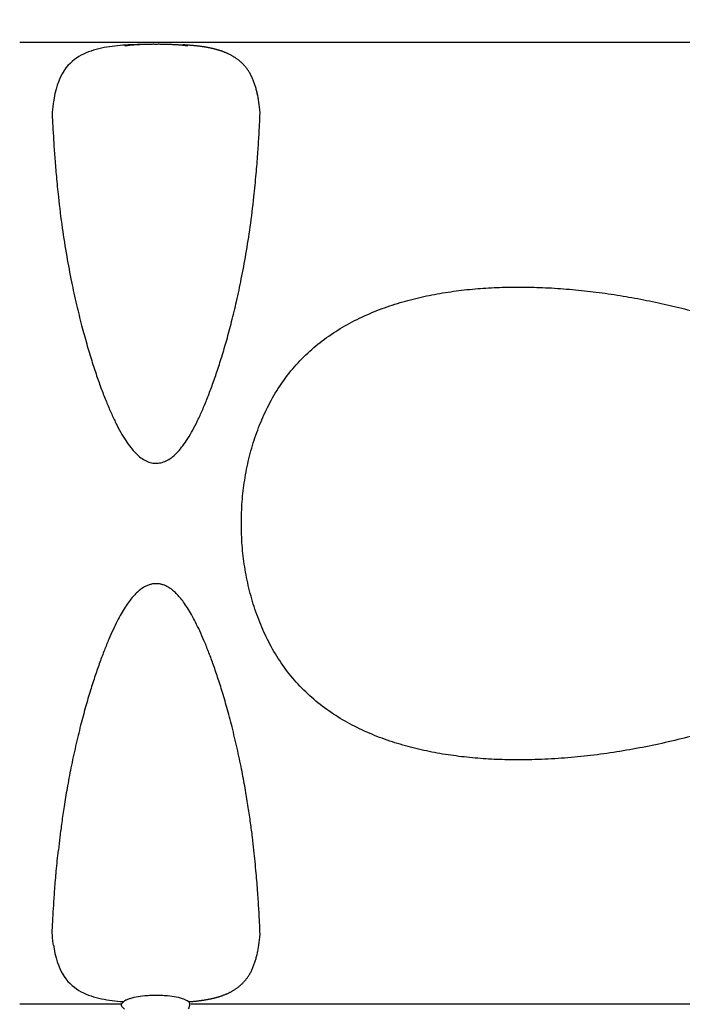
# Model space of a CAD drawing. Extents: x -3200 to 17800, y -1956 to 12894.
# Drawn here: x 2422 to 3400, y 2167 to 3621 of the extents above; entities that cross this region are included whole.
import ezdxf

# ---------------------------------------------------------------- set-up
doc = ezdxf.new("R2010")
doc.units = 0
doc.header["$LTSCALE"] = 50
doc.layers.get('0').update_dxf_attribs({"linetype": 'CONTINUOUS'})
doc.layers.get('DEFPOINTS').update_dxf_attribs({"linetype": 'CONTINUOUS'})
doc.layers.add('MITAT', color=6, linetype='CONTINUOUS')
doc.dimstyles.get("Standard").update_dxf_attribs({"dimtxt": 0.18, "dimasz": 0.18, "dimexe": 0.18, "dimexo": 0.0625, "dimgap": 0.09, "dimtad": 0, "dimtih": 1, "dimtoh": 1, "dimdec": 4, "dimzin": 0, "dimtxsty": 'STANDARD', "dimcen": 0.09, "dimazin": 3, "dimtfac": 1, "dimtdec": 4, "dimtofl": 0, "dimtmove": 0, "dimatfit": 3, "dimtolj": 1, "dimtzin": 0})

# ---------------------------------------------------------------- blocks, each defined once
blk = doc.blocks.new('_OBLIQUE')
at = {"color": 0, "linetype": 'BYBLOCK'}
blk.add_line((-0.5, -0.5), (0.5, 0.5), dxfattribs=at)
blk = doc.blocks.new('*D62')
at = {"color": 0, "linetype": 'BYBLOCK'}
for p, q in [((8764.8, 5976.1), (9004.5, 5976.1)), ((8954.5, 5976.1), (8954.5, 5662.4)), ((8738.8, 5662.4), (9004.5, 5662.4)), ((8954.5, 5662.4), (8954.5, 5145.8)), ((-1378.6, 3581.4), (-1884.9, 3581.4)), ((-1834.9, 2151.3), (-1834.9, 3581.4)), ((-1463.2, 2151.3), (-1884.9, 2151.3))]:
    blk.add_line(p, q, dxfattribs=at)
at = {"layer": 'DEFPOINTS', "color": 0, "linetype": 'BYBLOCK'}
for p in [(8664.8, 5976.1), (8638.8, 5662.4), (8954.5, 5662.4), (-1834.9, 3581.4), (-1318.6, 3581.4), (-1403.2, 2151.3)]:
    blk.add_point(p, dxfattribs=at)
at = {"color": 0, "linetype": 'BYBLOCK', "xscale": 100, "yscale": 100, "zscale": 100}
for p, rotation in [((8954.5, 5976.1), 90), ((8954.5, 5662.4), 270), ((-1834.9, 3581.4), 90), ((-1834.9, 2151.3), 270)]:
    blk.add_blockref('_OBLIQUE', p, dxfattribs=dict(at, rotation=rotation))
at = {"color": 0, "linetype": 'BYBLOCK', "attachment_point": 5, "rotation": 90}
for s, insert, char_height in [('\\A1;>300', (8854.5, 5354.1), 100), ('\\A1;700', (-1929.9, 2866.3), 90)]:
    blk.add_mtext(s, dxfattribs=dict(at, insert=insert, char_height=char_height))
blk = doc.blocks.new('*D64')
at = {"color": 0, "linetype": 'BYBLOCK'}
for p, q in [((7151.9, 4683.8), (7391.6, 4683.8)), ((7341.6, 4683.8), (7341.6, 4370.1)), ((7125.9, 4370.1), (7391.6, 4370.1)), ((7341.6, 4370.1), (7341.6, 3853.4)), ((-973.7, 896.8), (-1887.5, 896.8)), ((-1837.5, -1157.4), (-1837.5, 896.8)), ((-973.7, -1157.4), (-1887.5, -1157.4))]:
    blk.add_line(p, q, dxfattribs=at)
at = {"layer": 'DEFPOINTS', "color": 0, "linetype": 'BYBLOCK'}
for p in [(7051.9, 4683.8), (7025.9, 4370.1), (7341.6, 4370.1), (-1837.5, 896.8), (-913.7, 896.8), (-913.7, -1157.4)]:
    blk.add_point(p, dxfattribs=at)
at = {"color": 0, "linetype": 'BYBLOCK', "xscale": 100, "yscale": 100, "zscale": 100}
for p, rotation in [((7341.6, 4683.8), 90), ((7341.6, 4370.1), 270), ((-1837.5, 896.8), 90), ((-1837.5, -1157.4), 270)]:
    blk.add_blockref('_OBLIQUE', p, dxfattribs=dict(at, rotation=rotation))
at = {"color": 0, "linetype": 'BYBLOCK', "attachment_point": 5, "rotation": 90}
for s, insert, char_height in [('\\A1;>300', (7241.6, 4061.8), 100), ('\\A1;1010', (-1932.5, -130.3), 90)]:
    blk.add_mtext(s, dxfattribs=dict(at, insert=insert, char_height=char_height))

msp = doc.modelspace()

# ---------------------------------------------------------------- linework, layer by layer
for p, q in [((2430.63484, 3586.63425), (2421.56899, 3586.63629)), ((4187.74501, 3586.64001), (2430.63484, 3586.63363)), ((2576.86471, 3581.44862), (2576.87978, 3581.39295)), ((2581.78765, 3583.2242), (2577.66741, 3582.97683)), ((2473.69606, 2241.65605), (2475.28988, 2235.33185)), ((2430.63599, 2166.51834), (2421.57733, 2166.51913)), ((2571.78847, 2166.51873), (2430.63599, 2166.51896)), ((2573.68068, 2170.45607), (2574.92546, 2170.36852)), ((2577.14463, 2171.91006), (2577.16637, 2171.92368)), ((2577.17517, 2171.92901), (2577.16637, 2171.92368)), ((2577.39125, 2172.05808), (2577.17517, 2171.92901)), ((2577.58052, 2172.16823), (2577.39125, 2172.05808)), ((2669.3636, 2171.70402), (2669.34772, 2171.75965)), ((2669.56359, 2171.63679), (2669.36893, 2171.75974)), ((2670.18133, 2171.22794), (2669.48791, 2171.68492)), ((2669.6944, 2171.55261), (2669.56359, 2171.63679)), ((2671.34898, 2170.36423), (2672.51701, 2170.45031)), ((3879.00254, 2166.51837), (2674.4769, 2166.51865))]:
    msp.add_line(p, q)
for points in [[(2577.66741, 3582.97683), (2573.6808, 3582.69642), (2569.81299, 3582.38113), (2565.99514, 3582.0236), (2562.14818, 3581.61184), (2558.27285, 3581.13939), (2554.32991, 3580.59317), (2550.35524, 3579.96843), (2546.36494, 3579.2581), (2542.38943, 3578.45833), (2538.46738, 3577.56896), (2534.58953, 3576.57996), (2530.75917, 3575.48309), (2526.97505, 3574.26791), (2523.23142, 3572.92068), (2519.54572, 3571.43439), (2515.93083, 3569.80042), (2512.39447, 3568.00793), (2508.95811, 3566.05437), (2505.60028, 3563.91143), (2502.30457, 3561.54407), (2499.07146, 3558.92129), (2495.88738, 3555.99147), (2492.80114, 3552.75336), (2489.88521, 3549.25503), (2487.04356, 3545.3371), (2484.15591, 3540.62593), (2481.47465, 3535.31087), (2479.15393, 3529.75558), (2477.10514, 3523.90535), (2475.28972, 3517.81907)], [(2609.41588, 3584.07672), (2604.41553, 3584.00129), (2599.64584, 3583.9034), (2595.04652, 3583.78028), (2590.54224, 3583.62772), (2586.10289, 3583.44227), (2581.78765, 3583.2242)], [(2771.04261, 3517.41626), (2770.64228, 3518.85551), (2770.23813, 3520.25772), (2769.82646, 3521.63831), (2769.40276, 3523.01076), (2768.96709, 3524.37238), (2768.51805, 3525.72507), (2768.05502, 3527.06806), (2767.57678, 3528.4021), (2767.0834, 3529.72429), (2766.57465, 3531.03287), (2766.05078, 3532.32565), (2765.51257, 3533.59953), (2764.9589, 3534.85598), (2764.38908, 3536.09513), (2763.80226, 3537.3172), (2763.19618, 3538.52485), (2762.57387, 3539.71011), (2761.93674, 3540.86949), (2761.2889, 3541.99624), (2760.63472, 3543.08481), (2759.97716, 3544.13313), (2759.31936, 3545.13958), (2758.66645, 3546.10037), (2758.0275, 3547.00715), (2757.3949, 3547.8755), (2756.7654, 3548.71304), (2756.13307, 3549.52904), (2755.48941, 3550.33484), (2754.83727, 3551.1269), (2754.17665, 3551.90536), (2753.50755, 3552.67038), (2752.82958, 3553.42251), (2752.14384, 3554.1607), (2751.4509, 3554.88451), (2750.75209, 3555.59297), (2750.04904, 3556.28493), (2749.34163, 3556.96106), (2748.63019, 3557.62157), (2747.91505, 3558.26668), (2747.19656, 3558.89659), (2746.47494, 3559.51161), (2745.75054, 3560.11194), (2745.02322, 3560.69818), (2744.29272, 3561.27095), (2743.55938, 3561.83039), (2742.82377, 3562.3765), (2742.08506, 3562.91026), (2741.34252, 3563.43255), (2740.59635, 3563.94355), (2739.84656, 3564.44355), (2739.09297, 3564.93298), (2738.33549, 3565.41216), (2737.57387, 3565.88152), (2736.80785, 3566.34142), (2736.03747, 3566.79207), (2735.26267, 3567.23368), (2734.48339, 3567.66649), (2733.69957, 3568.0907), (2732.91111, 3568.50653), (2732.11783, 3568.91422), (2731.31988, 3569.31386), (2730.51713, 3569.70563), (2729.71014, 3570.08943), (2728.89942, 3570.46516), (2728.08493, 3570.83303), (2727.26675, 3571.19317), (2726.44497, 3571.5457), (2725.61965, 3571.89076), (2724.7909, 3572.22847), (2723.95881, 3572.55894), (2723.12345, 3572.8823), (2722.28493, 3573.19868), (2721.44328, 3573.50818), (2720.59839, 3573.81103), (2719.75093, 3574.10709), (2718.90158, 3574.39629), (2718.05018, 3574.67883), (2717.1968, 3574.95484), (2716.34145, 3575.22445), (2715.48416, 3575.4878), (2714.62493, 3575.74502), (2713.7638, 3575.99623), (2712.90075, 3576.24156), (2712.0358, 3576.48112), (2711.16891, 3576.71506), (2710.30003, 3576.94349), (2709.42917, 3577.16653), (2708.55632, 3577.38429), (2707.68144, 3577.59687), (2706.80453, 3577.8044), (2705.92554, 3578.00697), (2705.04443, 3578.20469), (2704.16119, 3578.39765), (2703.27562, 3578.58599), (2702.38833, 3578.76968), (2701.49988, 3578.94868), (2700.61015, 3579.12312), (2699.71931, 3579.29307), (2698.82708, 3579.45867), (2697.93317, 3579.62005), (2697.03783, 3579.77727), (2696.14092, 3579.93042), (2695.24331, 3580.07945), (2694.3456, 3580.22435), (2693.44841, 3580.36512), (2692.5527, 3580.50173), (2691.65802, 3580.63435), (2690.76453, 3580.76307), (2689.87134, 3580.88811), (2688.977, 3581.00975), (2688.0834, 3581.12784), (2687.19158, 3581.24233), (2686.30254, 3581.35318), (2685.41791, 3581.46031), (2684.53687, 3581.56392), (2683.65926, 3581.66413), (2682.78484, 3581.76107), (2681.91343, 3581.85485), (2681.04477, 3581.94559), (2680.17865, 3582.03338), (2679.3148, 3582.11834), (2678.45299, 3582.20055), (2677.59292, 3582.28013), (2676.73452, 3582.35714), (2675.87696, 3582.43172), (2675.0197, 3582.50398), (2674.16172, 3582.57403), (2673.3022, 3582.64201), (2672.44001, 3582.70803), (2671.57485, 3582.77214), (2670.70343, 3582.83461), (2669.82288, 3582.89564), (2668.93188, 3582.95531), (2668.02796, 3583.01375), (2667.11174, 3583.07091), (2666.18188, 3583.12684), (2665.24139, 3583.18134), (2664.29277, 3583.23427), (2663.33671, 3583.28559), (2662.37489, 3583.3352)], [(2475.28972, 3517.81907), (2473.69602, 3511.495), (2472.36113, 3504.83124), (2471.41841, 3499.09355)], [(2774.2204, 3502.71904), (2774.18817, 3502.91267), (2773.89797, 3504.60919), (2773.59353, 3506.29523), (2773.27007, 3507.98061), (2772.92862, 3509.64675), (2772.57299, 3511.27584), (2772.20423, 3512.8701), (2771.82504, 3514.42492), (2771.437, 3515.94117), (2771.04261, 3517.41626)], [(2471.41812, 2254.05901), (2472.36105, 2248.32013), (2473.69606, 2241.65605)], [(2672.51701, 2170.45031), (2673.3784, 2170.51646), (2674.23722, 2170.58457), (2675.09456, 2170.65478), (2675.95127, 2170.72718), (2676.80839, 2170.80192), (2677.6664, 2170.87911), (2678.52609, 2170.95886), (2679.38755, 2171.04126), (2680.25106, 2171.1264), (2681.11687, 2171.21438), (2681.98524, 2171.30531), (2682.85637, 2171.39929), (2683.73053, 2171.49644), (2684.60789, 2171.59686), (2685.48869, 2171.70069), (2686.3731, 2171.80804), (2687.26197, 2171.91913), (2688.15354, 2172.03385), (2689.04659, 2172.15213), (2689.94031, 2172.27397), (2690.83297, 2172.39921), (2691.72597, 2172.52814), (2692.62022, 2172.66098), (2693.51551, 2172.79782), (2694.41222, 2172.93882), (2695.30941, 2173.08394), (2696.20645, 2173.23318), (2697.10274, 2173.38654), (2697.99743, 2173.54396), (2698.89067, 2173.70555), (2699.78227, 2173.87135), (2700.67249, 2174.04151), (2701.56161, 2174.21617), (2702.44944, 2174.39538), (2703.33609, 2174.57927), (2704.221, 2174.76782), (2705.10356, 2174.96099), (2705.984, 2175.15891), (2706.86233, 2175.36169), (2707.73858, 2175.56942), (2708.6128, 2175.78221), (2709.48501, 2176.00018), (2710.35522, 2176.22343), (2711.22345, 2176.45207), (2712.0897, 2176.68621), (2712.95402, 2176.92599), (2713.81644, 2177.17153), (2714.67694, 2177.42295), (2715.53554, 2177.68039), (2716.39221, 2177.94395), (2717.24693, 2178.21378), (2718.09969, 2178.49), (2718.95046, 2178.77276), (2719.79919, 2179.06218), (2720.64601, 2179.35845), (2721.49026, 2179.66149), (2722.33123, 2179.9712), (2723.16907, 2180.28776), (2724.00375, 2180.61131), (2724.83517, 2180.94198), (2725.66325, 2181.27987), (2726.48789, 2181.62512), (2727.309, 2181.97783), (2728.1265, 2182.33815), (2728.94032, 2182.7062), (2729.75036, 2183.08211), (2730.55667, 2183.46607), (2731.35873, 2183.85801), (2732.15598, 2184.25779), (2732.94855, 2184.66563), (2733.73632, 2185.08161), (2734.51946, 2185.50596), (2735.29806, 2185.93891), (2736.07219, 2186.38067), (2736.84192, 2186.83146), (2737.60729, 2187.2915), (2738.36827, 2187.761), (2739.12511, 2188.24033), (2739.8781, 2188.72991), (2740.62729, 2189.23007), (2741.37286, 2189.74122), (2742.1148, 2190.26367), (2742.85295, 2190.7976), (2743.58801, 2191.34388), (2744.32079, 2191.9035), (2745.05076, 2192.47646), (2745.77753, 2193.06287), (2746.50138, 2193.66337), (2747.22246, 2194.27857), (2747.94041, 2194.90864), (2748.655, 2195.55391), (2749.36588, 2196.21457), (2750.07272, 2196.89084), (2750.7752, 2197.58292), (2751.47344, 2198.2915), (2752.16577, 2199.01539), (2752.85085, 2199.75356), (2753.52814, 2200.50565), (2754.19658, 2201.27062), (2754.85654, 2202.04902), (2755.50805, 2202.84101), (2756.15108, 2203.64673), (2756.78271, 2204.46254), (2757.41168, 2205.30008), (2758.04423, 2206.16909), (2758.68319, 2207.07674), (2759.33589, 2208.03817), (2759.99336, 2209.04513), (2760.65048, 2210.09383), (2761.30414, 2211.18268), (2761.95141, 2212.30965), (2762.58791, 2213.46908), (2763.20945, 2214.6541), (2763.81475, 2215.86136), (2764.40086, 2217.08306), (2764.97, 2218.32182), (2765.52302, 2219.57786), (2766.06061, 2220.85133), (2766.58391, 2222.14369), (2767.09209, 2223.45179), (2767.5849, 2224.77338), (2768.06258, 2226.10678), (2768.5251, 2227.44913), (2768.97365, 2228.80116), (2769.40887, 2230.16211), (2769.83215, 2231.53389), (2770.24344, 2232.91389), (2770.64726, 2234.31557), (2771.04728, 2235.75445), (2771.44138, 2237.22918), (2771.8291, 2238.74497), (2772.20796, 2240.29929)], [(2772.20796, 2240.29929), (2772.57638, 2241.89302), (2772.93166, 2243.52149), (2773.27274, 2245.18683), (2773.59585, 2246.87133), (2773.89998, 2248.55643), (2774.18991, 2250.252), (2774.22026, 2250.43436)], [(2475.28988, 2235.33185), (2477.10539, 2229.2455), (2479.1543, 2223.39522), (2481.47512, 2217.83998), (2484.15645, 2212.5251), (2487.04413, 2207.81414), (2489.88577, 2203.89641), (2492.80166, 2200.39825), (2495.88787, 2197.16028), (2499.07192, 2194.23057), (2502.305, 2191.60789), (2505.60068, 2189.24062), (2508.9585, 2187.09773), (2512.39485, 2185.14422), (2515.9312, 2183.35177), (2519.54608, 2181.71784), (2523.23176, 2180.23159), (2526.97537, 2178.88439), (2530.75946, 2177.66924), (2534.58979, 2176.5724), (2538.46761, 2175.58343), (2542.38963, 2174.69408), (2546.36511, 2173.89432), (2550.35538, 2173.18401), (2554.33, 2172.55928), (2558.27288, 2172.01308), (2562.14817, 2171.54064), (2565.99508, 2171.12889), (2569.8129, 2170.77136), (2573.68068, 2170.45607)], [(2574.25534, 2169.81045), (2573.72239, 2169.31645), (2573.23302, 2168.81062), (2572.79289, 2168.2933), (2572.40744, 2167.76313), (2572.08395, 2167.21838), (2571.83159, 2166.6554), (2571.66534, 2166.07672), (2571.6013, 2165.47735), (2571.65484, 2164.8773), (2571.81263, 2164.29634), (2572.05854, 2163.73033), (2572.37719, 2163.18252), (2572.75907, 2162.64935), (2573.19642, 2162.12939), (2573.68357, 2161.62121), (2574.21469, 2161.12514), (2574.78782, 2160.63914), (2575.39534, 2160.16684), (2576.04324, 2159.70229), (2576.59199, 2159.33876)], [(2576.59073, 2171.56131), (2576.08795, 2171.22804), (2575.43881, 2170.7651), (2574.83007, 2170.29461), (2574.25534, 2169.81045)], [(2670.18133, 2171.22794), (2671.34898, 2170.36423), (2672.52213, 2167.66896), (2672.31631, 2164.74831), (2671.20519, 2161.25179), (2670.2594, 2159.70224)]]:
    msp.add_lwpolyline(points)
for points, start_tangent, end_tangent in [([(2602.92807, 3583.82209), (2601.85682, 3583.7812), (2599.67061, 3583.6804), (2597.42576, 3583.58432), (2595.18477, 3583.45866), (2592.94947, 3583.32751), (2590.74691, 3583.17552), (2588.60315, 3583.01846), (2586.54305, 3582.84798), (2584.59186, 3582.66232), (2582.76659, 3582.46781), (2581.0847, 3582.26672), (2579.61175, 3582.0655), (2576.84287, 3581.41732)], (-0.9994248287, -0.0339118235), (0.8200380193, -0.5723090484)), ([(2615.98611, 3584.09803), (2613.67779, 3584.05485), (2611.5681, 3584.0434), (2609.65098, 3584.03355), (2607.8276, 3583.98085), (2605.97533, 3583.90669), (2603.97568, 3583.85359), (2602.92807, 3583.82209)], (-2.0280702195, -0.0463588699), (-2.0274332075, -0.0687935254)), ([(2630.06545, 3584.10219), (2627.54274, 3584.14425), (2624.57208, 3584.12545), (2621.37978, 3584.12744), (2618.46856, 3584.14274), (2615.98611, 3584.09803)], (-2.0280902475, 0.0454742542), (-2.0280702195, -0.0463588701)), ([(2669.34794, 3581.39282), (2667.82691, 3581.86851), (2665.13132, 3582.26861), (2663.44373, 3582.4703), (2661.61256, 3582.66528), (2659.65455, 3582.85133), (2657.58736, 3583.02223), (2655.43616, 3583.17964), (2653.22655, 3583.33177), (2650.98442, 3583.4631), (2648.7364, 3583.58838), (2646.48485, 3583.68437), (2644.29226, 3583.78519), (2642.16863, 3583.85585), (2640.17384, 3583.91021), (2638.32693, 3583.98407), (2636.50003, 3584.03509), (2634.56125, 3584.04293), (2632.41415, 3584.05687), (2630.06545, 3584.10219)], (1.7239749306, 1.0691718284), (-2.0280902475, 0.0454742543)), ([(2774.22118, 3502.71919), (2771.62595, 3514.68017)], (-0.356344188, 1.9970570296), (-0.5654534969, 1.9481992462)), ([(2471.3553, 3499.09368), (2470.34121, 3491.67374), (2469.70039, 3476.41865), (2470.74994, 3458.65677), (2471.88429, 3438.41268), (2473.52152, 3415.27001), (2475.7121, 3388.90825), (2478.65145, 3359.03306)], (-0.3242890064, -2.0025120725), (0.2129639761, -2.0173904691)), ([(2767.54957, 3359.03306), (2770.84407, 3392.87549), (2773.19514, 3422.14701), (2774.86053, 3447.36919), (2776.08004, 3469.0317), (2776.32547, 3487.50678), (2774.22118, 3502.71919)], (0.2132170848, 2.0173637339), (-0.356344188, 1.9970570296)), ([(2478.65145, 3359.03306), (2484.44859, 3312.79031), (2491.03794, 3271.02361), (2498.14173, 3233.38241), (2505.52375, 3199.54363), (2513.02137, 3169.10425), (2520.50293, 3141.74543), (2527.92689, 3117.04676), (2535.2409, 3094.7703), (2542.46138, 3074.56647), (2549.58892, 3056.2784), (2556.6474, 3039.75149), (2563.72486, 3024.74416), (2570.91606, 3011.13656), (2578.20699, 2999.09313), (2585.56534, 2988.79962), (2593.04559, 2980.28731), (2600.68633, 2973.62566), (2608.50441, 2968.90194), (2616.32147, 2966.20529), (2624.18992, 2965.4911), (2631.99846, 2966.73972), (2639.71145, 2969.92589), (2647.46953, 2975.14544), (2655.11709, 2982.33547), (2662.57707, 2991.33464), (2669.90916, 3002.08502), (2677.13865, 3014.4867), (2684.30126, 3028.46371), (2691.42159, 3043.97545), (2698.52291, 3061.02563), (2705.65047, 3079.75053), (2712.83257, 3100.295), (2720.06053, 3122.79122), (2727.33006, 3147.49203), (2734.60225, 3174.63537), (2741.84125, 3204.60088), (2748.924, 3237.66982), (2755.71189, 3274.21595), (2761.99734, 3314.53314), (2767.54956, 3358.93939)], (0.1049807631, -0.9944742527), (0.1051035888, 0.9944612791)), ([(3158.44318, 2527.43251), (3126.24025, 2528.09624), (3094.16911, 2530.15139), (3062.1586, 2533.73911), (3030.43715, 2539.00091), (2998.97465, 2546.14693), (2968.18239, 2555.32222), (2938.13217, 2566.78101), (2909.06771, 2580.78239), (2881.57496, 2597.41971), (2855.92355, 2616.92855), (2832.74881, 2639.21889), (2812.47267, 2664.07793), (2795.11462, 2691.15288), (2780.68306, 2719.90683), (2769.07734, 2749.91638), (2760.18016, 2780.87381), (2753.92188, 2812.38198), (2750.18548, 2844.3829), (2748.94567, 2876.57515), (2750.17744, 2908.68158), (2753.91271, 2940.72182), (2760.17087, 2972.23567), (2769.08387, 3003.25647), (2780.64917, 3033.17365), (2795.07192, 3061.91871), (2812.44466, 3089.03584), (2832.80581, 3113.99529), (2855.93409, 3136.23294), (2881.52313, 3155.69781), (2909.07384, 3172.37346), (2938.09826, 3186.35701), (2968.11866, 3197.80886), (2998.96765, 3207.0038), (3030.37074, 3214.1387), (3062.19045, 3219.41786), (3094.18586, 3223.00267), (3126.20007, 3225.05448), (3158.44319, 3225.72001), (3177.07455, 3225.51098)], (-2.0285999498, 0.0004514105), (2.0280905064, -0.045462709)), ([(3177.07455, 3225.51098), (3193.85484, 3224.96992), (3229.14164, 3222.79318), (3264.3897, 3219.28339), (3299.51019, 3214.52093), (3334.55258, 3208.55189), (3369.11978, 3201.49585)], (0.9997488447, -0.0224108789), (0.9764938686, -0.2155451801)), ([(3369.1198, 3201.49595), (3403.59656, 3193.30815), (3437.87837, 3184.01525), (3471.74662, 3173.67773), (3505.27142, 3162.26308), (3538.36995, 3149.76756), (3571.03355, 3136.14172), (3603.20139, 3121.32932), (3634.79722, 3105.24908), (3665.63298, 3087.83963), (3695.56949, 3068.96418), (3724.46405, 3048.39442), (3751.84657, 3026.01231), (3777.3276, 3001.46068), (3800.15722, 2974.36658), (3819.04302, 2944.48155), (3832.17096, 2911.59056), (3837.04014, 2876.5889), (3831.26464, 2838.40536), (3815.86148, 2802.81601), (3793.97865, 2770.77863), (3767.95872, 2742.13337), (3739.07237, 2716.28227), (3708.19834, 2692.85545), (3675.82774, 2671.50042), (3642.24655, 2651.94229), (3607.77346, 2634.05098), (3572.70438, 2617.74477), (3536.81885, 2602.77081), (3500.48649, 2589.18582), (3463.62726, 2576.88935), (3426.56448, 2565.94207), (3388.96823, 2556.22958), (3351.09193, 2547.8324), (3312.97986, 2540.78389), (3274.4559, 2535.10734), (3235.95757, 2530.93574), (3197.30058, 2528.3342), (3158.44318, 2527.43242)], (1.9808594516, -0.4375086207), (-2.0285999975, -0.0000999118)), ([(2767.54927, 2394.11953), (2765.34788, 2413.30396), (2762.59744, 2434.29547), (2759.24742, 2457.25375), (2755.12361, 2482.34632), (2749.99347, 2510.08822), (2743.60234, 2540.72316), (2736.14291, 2572.40749), (2728.47322, 2601.56519), (2721.05402, 2627.11329), (2713.89126, 2649.68079), (2706.97207, 2669.74879), (2700.27788, 2687.6671), (2693.77454, 2703.70233), (2687.4465, 2718.03214), (2681.28584, 2730.77446), (2675.28133, 2742.01742), (2669.42658, 2751.83214), (2663.71155, 2760.27753), (2658.1367, 2767.4089), (2652.72725, 2773.28605), (2647.50507, 2777.97826), (2642.48944, 2781.59275), (2637.64254, 2784.27473), (2632.90493, 2786.14004), (2628.1865, 2787.26703), (2623.49806, 2787.67795), (2618.79545, 2787.38557), (2614.08887, 2786.38192), (2609.33331, 2784.63199), (2604.46363, 2782.06793), (2599.42239, 2778.5664), (2594.19959, 2774.00313), (2588.79441, 2768.26944), (2583.2293, 2761.29142), (2577.51833, 2752.99996), (2571.66607, 2743.33819), (2565.66703, 2732.24946), (2559.51313, 2719.6678), (2553.19314, 2705.50866), (2546.70005, 2689.65839), (2540.02521, 2671.96083), (2533.15638, 2652.22768), (2526.10348, 2630.24517), (2518.89441, 2605.75059), (2511.59466, 2578.51061), (2504.21321, 2547.92047), (2497.31624, 2515.68949), (2491.62244, 2485.47282), (2487.17644, 2458.6973), (2483.6765, 2434.8344), (2480.87063, 2413.45229), (2478.65232, 2394.11932)], (-0.2129570034, 2.0173912052), (-0.2129242804, -2.0173946592)), ([(2471.35949, 2254.05943), (2470.42972, 2260.79732), (2469.65925, 2275.68483), (2470.67004, 2293.01946), (2471.78086, 2313.1118), (2473.40818, 2336.38963), (2475.62759, 2363.30999), (2478.65117, 2394.11953)], (-0.320090438, 2.0031874779), (0.2129242717, 2.0173946601)), ([(2774.22392, 2250.43402), (2776.31351, 2265.51862), (2776.08994, 2283.97511), (2774.86734, 2305.65347), (2773.20026, 2330.92981), (2770.84108, 2360.30835), (2767.54844, 2394.11936)], (0.3570778579, 1.9969259785), (-0.2129572014, 2.0173911843)), ([(2576.65772, 2171.60643), (2576.58985, 2171.56265)], (-1.7066606176, -1.0965981471), (-1.7025857665, -1.1029141705)), ([(2576.885, 2171.7505), (2576.65772, 2171.60643)], (-1.7200618529, -1.0754558021), (-1.7066606359, -1.0965981186)), ([(2577.01133, 2171.82888), (2576.885, 2171.7505)], (-1.7273800689, -1.0636616273), (-1.720061852, -1.0754558035)), ([(2577.05496, 2171.85546), (2577.01142, 2171.82872)], (-0.8528052839, -0.5222290185), (-0.8515204264, -0.5243214314)), ([(2577.14463, 2171.91006), (2577.05496, 2171.85546)], (-0.8553920578, -0.5179811072), (-0.8528052885, -0.522229011)), ([(2578.42473, 2172.6308), (2577.5796, 2172.16667)], (-1.7959888015, -0.9432084526), (-1.7586027108, -1.0112044628)), ([(2578.42058, 2172.63873), (2580.32228, 2173.55164)], (0.885884864, 0.463905171), (0.9147301631, 0.404065253)), ([(2580.32228, 2173.55164), (2584.90475, 2175.27353), (2596.36236, 2178.00468), (2609.69899, 2179.63698), (2616.49834, 2180.0218), (2623.1136, 2180.14324), (2629.72886, 2180.02181), (2636.52821, 2179.63699), (2649.86485, 2178.0047), (2661.32249, 2175.27356), (2669.33834, 2171.76571)], (1.8556216089, 0.8196867722), (1.721169202, -1.073682699)), ([(2669.33834, 2171.76571), (2669.34805, 2171.75965)], (1.721169129, -1.0736828161), (1.720551872, -1.0746716781)), ([(2669.36893, 2171.75974), (2669.34371, 2171.77547)], (-1.7205517158, 1.0746719282), (-1.722126849, 1.0721460143))]:
    msp.add_spline(points, degree=3, dxfattribs=dict(start_tangent=start_tangent, end_tangent=end_tangent))

# ---------------------------------------------------------------- dimensions: what is measured, and where the dimension line sits
at = {"layer": 'MITAT'}
for base, p1, p2, text, override, picture, middle in [((-1834.91809, 3581.38296), (-1403.24194, 2151.2973), (-1318.58716, 3581.38296), '700', {"dimtxt": 90, "dimasz": 100, "dimexe": 50, "dimexo": 60, "dimgap": 50, "dimtad": 1, "dimtih": 0, "dimtoh": 0, "dimzin": 8, "dimblk1": 'OBLIQUE', "dimblk2": 'OBLIQUE', "dimsah": 1, "dimcen": 2.5, "dimtofl": 1}, '*D62', (-1929.91809, 2866.34013)), ((-1837.47114, 896.80725), (-913.71793, -1157.35091), (-913.67255, 896.80725), '1010', {"dimtxt": 90, "dimasz": 100, "dimexe": 50, "dimexo": 60, "dimgap": 50, "dimtad": 1, "dimtih": 0, "dimtoh": 0, "dimzin": 8, "dimblk1": 'OBLIQUE', "dimblk2": 'OBLIQUE', "dimsah": 1, "dimcen": 2.5, "dimtofl": 1}, '*D64', (-1932.47114, -130.27183)), ((7341.63393, 4370.08518), (7051.90958, 4683.79969), (7025.89934, 4370.08518), '>300', {"dimtxt": 100, "dimasz": 100, "dimexe": 50, "dimexo": 100, "dimgap": 50, "dimtad": 1, "dimtih": 0, "dimtoh": 0, "dimzin": 8, "dimblk1": 'OBLIQUE', "dimblk2": 'OBLIQUE', "dimsah": 1, "dimcen": 2.5, "dimtofl": 1}, '*D64', (7241.63393, 4061.75185))]:
    dim = msp.add_linear_dim(base=base, p1=p1, p2=p2, angle=90, text=text, dimstyle='STANDARD', override=override, dxfattribs=at)
    dim.commit()
    dim.dimension.update_dxf_attribs({"geometry": picture, "text_midpoint": middle})

doc.saveas('drawing.dxf')
